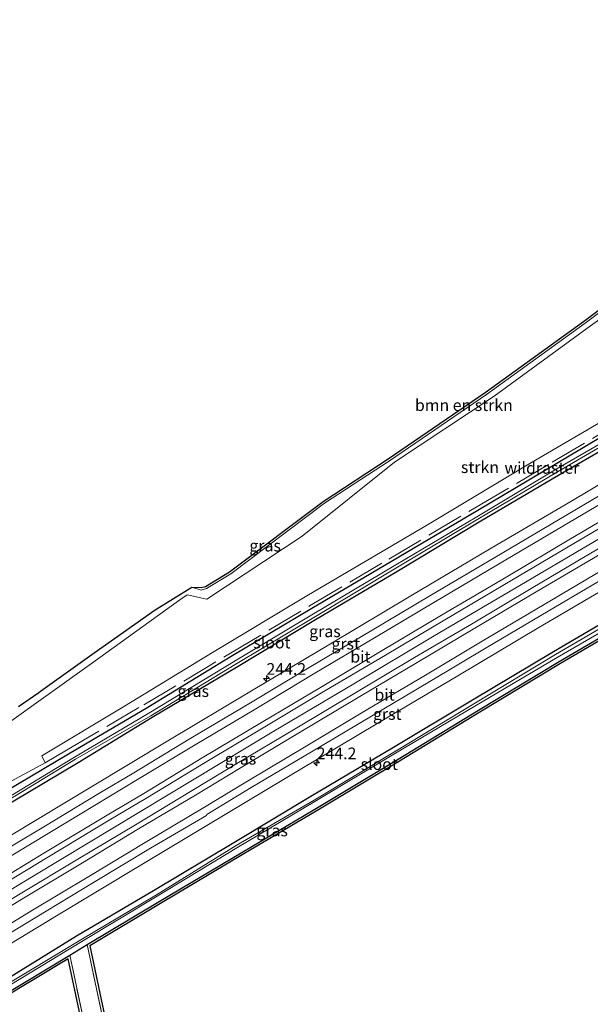
# Model space of a CAD drawing. Units: metres. Extents: x 239992 to 244425, y 456248 to 462502.
# Drawn here: x 241998 to 242121, y 460703 to 460914 of the extents above; entities that cross this region are included whole.
import ezdxf
from ezdxf.enums import TextEntityAlignment as Align

# ---------------------------------------------------------------- set-up
doc = ezdxf.new("R2010")
doc.units = ezdxf.units.M
doc.linetypes.add('IE-TERREINAFSCHEIDING', pattern=[10, 8, -2])
doc.layers.get('0').update_dxf_attribs({"lineweight": 25})
for name, color, linetype, lineweight in [('B-ME-AM-KILOMETR-S-B1', 7, 'Continuous', 18), ('B-ME-BV-GELEIDECONSTRUCTIE-GELEIDERAIL-L-B1', 213, 'BV-GELEIDERAIL', 18), ('B-ME-GR-BOMENSTRUIKEN-GV-B6', 93, 'Continuous', 18), ('B-ME-GR-STRUIKEN-GV-B6', 93, 'Continuous', 18), ('B-ME-IE-GRASLAND-GV-B6', 93, 'Continuous', 18), ('B-ME-IE-TERREINAFSCHEIDING-RASTERHEKWERK-L-B1', 8, 'IE-TERREINAFSCHEIDING', 18), ('B-ME-OG-WATER-GV-B6', 153, 'Continuous', 18), ('B-ME-VH-VERH_SOORT-BITUMEN-GV-B6', 8, 'IE-TERREINAFSCHEIDING-NATUURLIJK-HOUTWAL', 18), ('B-ME-VH-VERH_SOORT-GV-B6', 8, 'Continuous', 18), ('B-ME-VW-MARKERING-STREEP-015-L-B1', 7, 'Continuous', 18)]:
    doc.layers.add(name, color=color, linetype=linetype, lineweight=lineweight)
doc.layers.add('B-ME-GW-INSTEEKWATERGANG-L-B1', color=10, linetype='Continuous')
doc.layers.add('B-ME-KG-KADASTRAAL-OPNAMEDTMGRENS-L-B1', color=10, linetype='Continuous')
doc.styles.add('NLCS-ISO', font='NLCS-ISO.TTF')
doc.linetypes.add('BV-GELEIDERAIL', pattern='A,10,-3,[108,NLCS.SHX,S=1,R=0,X=0,Y=0],-3', length=16)
doc.linetypes.add('IE-TERREINAFSCHEIDING-NATUURLIJK-HOUTWAL', pattern='A,7,-1.5,[67,NLCS.SHX,S=0.75,R=45,X=0,Y=0],-1.5,7,-1.5,[70,NLCS.SHX,S=0.75,R=0,X=0,Y=0],-1.5', length=20)

# ---------------------------------------------------------------- blocks, each defined once
blk = doc.blocks.new('hecto')
for p, q in [((0, 0.625), (-0.625, 0)), ((0, -0.625), (0, 0.625)), ((-0.625, 0), (0.625, 0)), ((0.625, 0), (0, -0.625))]:
    blk.add_line(p, q)

msp = doc.modelspace()

# ---------------------------------------------------------------- linework, layer by layer
at = {"layer": 'B-ME-BV-GELEIDECONSTRUCTIE-GELEIDERAIL-L-B1'}
msp.add_polyline3d([(241898.4962, 460668.1868, 22.709), (241915.97, 460678.893, 22.71), (241933.009, 460689.307, 22.716), (241950.081, 460699.716, 22.699), (241967.227, 460710.134, 22.706), (241984.313, 460720.512, 22.716), (242001.441, 460730.781, 22.701), (242018.52, 460741.085, 22.693), (242035.631, 460751.366, 22.673), (242052.801, 460761.664, 22.673), (242069.97, 460771.871, 22.668), (242087.191, 460782.122, 22.663), (242104.389, 460792.237, 22.665), (242121.611, 460802.395, 22.635), (242138.801, 460812.537, 22.628), (242156.047, 460822.717, 22.614), (242173.303, 460832.817, 22.59), (242194.175, 460844.856, 22.554), (242207.857, 460852.929, 22.554), (242225.158, 460862.95, 22.525), (242241.9308, 460872.7072, 22.525)], dxfattribs=at)
at = {"layer": 'B-ME-GR-BOMENSTRUIKEN-GV-B6'}
msp.add_polyline3d([(242035.137, 460792.585, 21.706), (242037.164, 460792.494, 21.62), (242038.085, 460792.737, 21.745), (242043.24, 460795.848, 21.612), (242063.366, 460810.986, 21.48), (242077.355, 460820.104, 21.44), (242098.169, 460834.339, 21.381), (242119.309, 460849.588, 21.374), (242142.88, 460867.227, 21.389), (242164.352, 460881.159, 21.558), (242170.416, 460885.298, 21.465), (242170.88, 460886.712, 21.562), (242170.923, 460885.039, 21.465), (242164.629, 460880.743, 21.558), (242143.166, 460866.817, 21.389), (242119.605, 460849.185, 21.374), (242098.456, 460833.93, 21.381), (242077.633, 460819.688, 21.44), (242063.653, 460810.576, 21.48), (242043.52, 460795.433, 21.612), (242038.282, 460792.272, 21.745), (242037.155, 460791.974, 21.62), (242035.137, 460792.585, 21.706)], dxfattribs=at)
at = {"layer": 'B-ME-GR-STRUIKEN-GV-B6'}
for points in [[(241994.529, 460762.54, 21.834), (242013.631, 460776.225, 21.754), (242032.575, 460789.855, 21.7), (242034.133, 460790.914, 21.681), (242038.417, 460790.038, 21.686), (242058.88, 460803.513, 21.592), (242078.664, 460819.39, 21.478), (242100.094, 460833.534, 21.368), (242120.749, 460848.637, 21.352), (242138.642, 460861.337, 21.376), (242160.589, 460876.094, 21.468), (242179.457, 460889.081, 21.586), (242197.217, 460901.32, 21.652), (242215.679, 460913.901, 21.68), (242227.443, 460888.408, 21.785)], [(242126.701, 460830.213, 21.498), (242106.917, 460818.589, 21.53), (242085.416, 460805.737, 21.557), (242060.249, 460790.904, 21.704), (242039.594, 460778.546, 21.75), (242020.674, 460767.023, 21.79), (242002.948, 460756.374, 21.797), (242003.69, 460754.886, 21.783), (241989.927, 460747.522, 22.001)]]:
    msp.add_polyline3d(points, dxfattribs=at)
at = {"layer": 'B-ME-GW-INSTEEKWATERGANG-L-B1'}
for points in [[(242130.002, 460828.881, 21.657), (242113.206, 460818.921, 21.601), (242096.568, 460809.012, 21.614), (242078.014, 460798.077, 21.658), (242060.926, 460788.008, 21.764), (242043.613, 460777.679, 21.831), (242025.366, 460766.568, 21.768), (242009.01, 460756.965, 21.842), (241991.962, 460746.875, 22.043)], [(241993.146, 460744.529, 21.484), (242010.745, 460754.998, 21.558), (242026.68, 460764.683, 21.425), (242045.126, 460775.626, 21.496), (242061.756, 460785.637, 21.435), (242079.156, 460795.96, 21.427), (242096.866, 460806.623, 21.349), (242113.794, 460816.569, 21.414), (242130.956, 460826.452, 21.379)], [(242130.155, 460788.878, 21.437), (242112.856, 460778.71, 21.436), (242095.428, 460768.321, 21.435), (242078.144, 460758.004, 21.455), (242061.056, 460747.892, 21.439), (242044.185, 460737.772, 21.466), (242026.909, 460727.461, 21.485), (242010.428, 460717.681, 21.544), (241992.86, 460706.931, 21.523)], [(241993.979, 460704.615, 21.978), (242008.947, 460713.655, 21.969), (242012.717, 460715.926, 21.975), (242028.158, 460725.154, 22.098), (242046.107, 460735.81, 22.161), (242061.58, 460744.976, 22.274), (242079.481, 460755.714, 22.126), (242096.729, 460766.173, 22.001), (242114.066, 460776.647, 21.836), (242131.334, 460786.696, 21.86)]]:
    msp.add_polyline3d(points, dxfattribs=at)
at = {"layer": 'B-ME-IE-GRASLAND-GV-B6'}
for points in [[(242215.679, 460913.901, 21.68), (242197.217, 460901.32, 21.652), (242179.457, 460889.081, 21.586), (242160.589, 460876.094, 21.468), (242138.642, 460861.337, 21.376), (242120.749, 460848.637, 21.352), (242100.094, 460833.534, 21.368), (242078.664, 460819.39, 21.478), (242058.88, 460803.513, 21.592), (242038.417, 460790.038, 21.686), (242034.133, 460790.914, 21.681), (242032.575, 460789.855, 21.7), (242013.631, 460776.225, 21.754), (241994.529, 460762.54, 21.834)], [(241997.95, 460767.01, 21.85), (242002.276, 460769.996, 21.651), (242002.699, 460770.248, 21.702), (242014.209, 460778.471, 21.691), (242027.282, 460787.753, 21.718), (242035.137, 460792.585, 21.706), (242037.155, 460791.974, 21.62), (242038.282, 460792.272, 21.745), (242043.52, 460795.433, 21.612), (242063.653, 460810.576, 21.48), (242077.633, 460819.688, 21.44), (242098.456, 460833.93, 21.381), (242119.605, 460849.185, 21.374), (242143.166, 460866.817, 21.389), (242164.629, 460880.743, 21.558), (242170.923, 460885.039, 21.465), (242170.88, 460886.712, 21.562), (242179.173, 460889.493, 21.586), (242196.934, 460901.732, 21.652), (242215.397, 460914.314, 21.68), (242215.679, 460913.901, 21.68)], [(242237.845, 460881.925, 21.616), (242220.058, 460871.507, 21.65), (242202.852, 460861.648, 21.679), (242189.494, 460853.793, 21.667), (242185.266, 460851.345, 21.706), (242168.822, 460841.735, 21.734), (242150.951, 460831.273, 21.738), (242133.602, 460821.081, 21.749), (242116.557, 460810.978, 21.78), (242099.467, 460800.941, 21.785), (242082.161, 460790.693, 21.791), (242064.953, 460780.415, 21.809), (242047.946, 460770.33, 21.803), (242029.978, 460759.583, 21.818), (242013.475, 460749.686, 21.821), (241996.365, 460739.36, 21.845)], [(241989.615, 460712.108, 21.809), (242006.432, 460722.271, 21.808), (242023.731, 460732.676, 21.822), (242040.883, 460742.98, 21.805), (242058.098, 460753.23, 21.809), (242075.105, 460763.381, 21.803), (242092.299, 460773.539, 21.787), (242109.698, 460783.936, 21.78), (242126.993, 460794.052, 21.776), (242143.813, 460804.006, 21.761), (242161.319, 460814.286, 21.743), (242178.408, 460824.274, 21.723), (242195.302, 460834.149, 21.688), (242212.777, 460844.327, 21.651), (242230.419, 460854.484, 21.624), (242247.307, 460864.331, 21.604)], [(241989.927, 460747.522, 22.001), (242003.69, 460754.886, 21.783), (242002.948, 460756.374, 21.797), (242020.674, 460767.023, 21.79), (242039.594, 460778.546, 21.75), (242060.249, 460790.904, 21.704), (242085.416, 460805.737, 21.557), (242106.917, 460818.589, 21.53), (242126.701, 460830.213, 21.498), (242149.01, 460843.369, 21.494), (242165.375, 460852.899, 21.539), (242179.344, 460861.217, 21.585), (242176.083, 460861.089, 21.644), (242173.516, 460861.426, 21.559), (242171.534, 460862.64, 21.542), (242172.236, 460863.555, 21.562), (242173.62, 460862.82, 21.578), (242175.665, 460863.037, 21.625), (242180.079, 460863.295, 21.64), (242182.105, 460862.429, 21.68)], [(242247.805, 460833.765, 21.796), (242228.767, 460823.182, 21.719), (242210.64, 460812.395, 21.753), (242186.699, 460798.962, 21.848), (242164.877, 460788.08, 21.823), (242154.485, 460782.762, 21.97), (242151.313, 460796.711, 21.852), (242147.415, 460795.437, 21.91), (242131.585, 460786.264, 21.86), (242114.321, 460776.217, 21.836), (242096.988, 460765.745, 22.001), (242079.739, 460755.286, 22.126), (242061.836, 460744.547, 22.274), (242046.362, 460735.38, 22.161), (242028.414, 460724.724, 22.098), (242013.281, 460715.677, 21.982), (242018.629, 460690.227, 21.814)], [(241991.962, 460746.875, 22.043), (242009.01, 460756.965, 21.842), (242025.366, 460766.568, 21.768), (242043.613, 460777.679, 21.831), (242060.926, 460788.008, 21.764), (242078.014, 460798.077, 21.658), (242096.568, 460809.012, 21.614), (242113.206, 460818.921, 21.601), (242130.002, 460828.881, 21.657)], [(242130.002, 460828.881, 21.657), (242113.206, 460818.921, 21.601), (242096.568, 460809.012, 21.614), (242078.014, 460798.077, 21.658), (242060.926, 460788.008, 21.764), (242043.613, 460777.679, 21.831), (242025.366, 460766.568, 21.768), (242009.01, 460756.965, 21.842), (241991.962, 460746.875, 22.043)], [(242129.978, 460827.494, 20.766), (242113.371, 460817.871, 20.754), (242096.358, 460807.655, 20.766), (242078.986, 460797.357, 20.747), (242060.909, 460786.683, 20.845), (242044.46, 460776.77, 20.854), (242025.92, 460765.545, 20.859), (242009.956, 460756.142, 20.859), (241992.581, 460745.604, 20.859)], [(241992.847, 460745.175, 20.898), (242010.155, 460755.673, 20.853), (242026.368, 460764.959, 20.973), (242044.853, 460776.2, 20.908), (242061.333, 460786.107, 20.872), (242079.303, 460796.882, 20.757), (242096.615, 460807.195, 20.772), (242113.724, 460817.292, 20.771), (242130.342, 460827.057, 20.782)], [(242130.956, 460826.452, 21.379), (242113.794, 460816.569, 21.414), (242096.866, 460806.623, 21.349), (242079.156, 460795.96, 21.427), (242061.756, 460785.637, 21.435), (242045.126, 460775.626, 21.496), (242026.68, 460764.683, 21.425), (242010.745, 460754.998, 21.558), (241993.146, 460744.529, 21.484)], [(241993.146, 460744.529, 21.484), (242010.745, 460754.998, 21.558), (242026.68, 460764.683, 21.425), (242045.126, 460775.626, 21.496), (242061.756, 460785.637, 21.435), (242079.156, 460795.96, 21.427), (242096.866, 460806.623, 21.349), (242113.794, 460816.569, 21.414), (242130.956, 460826.452, 21.379)], [(241993.564, 460728.213, 22.141), (242004.034, 460734.491, 22.142), (242017.749, 460742.797, 22.124), (242025.316, 460747.229, 22.164), (242037.992, 460754.962, 22.158), (242050.813, 460762.594, 22.147), (242063.733, 460770.328, 22.138), (242076.763, 460778.023, 22.132), (242089.496, 460785.574, 22.118), (242103.526, 460793.896, 22.119), (242117.224, 460801.976, 22.106), (242131.127, 460810.175, 22.08)], [(242131.577, 460806.176, 22.09), (242119.628, 460799.187, 22.096), (242108.393, 460792.544, 22.106), (242095.19, 460784.679, 22.108), (242082.964, 460777.465, 22.101), (242070.521, 460770.087, 22.11), (242057.325, 460762.19, 22.126), (242044.825, 460754.744, 22.139), (242035.237, 460748.998, 22.128), (242023.052, 460741.629, 22.114), (242010.687, 460734.236, 22.109), (241998.33, 460726.772, 22.124), (241985.589, 460719.076, 22.121)], [(241992.86, 460706.931, 21.523), (242010.428, 460717.681, 21.544), (242026.909, 460727.461, 21.485), (242044.185, 460737.772, 21.466), (242061.056, 460747.892, 21.439), (242078.144, 460758.004, 21.455), (242095.428, 460768.321, 21.435), (242112.856, 460778.71, 21.436), (242130.155, 460788.878, 21.437)], [(242130.155, 460788.878, 21.437), (242112.856, 460778.71, 21.436), (242095.428, 460768.321, 21.435), (242078.144, 460758.004, 21.455), (242061.056, 460747.892, 21.439), (242044.185, 460737.772, 21.466), (242026.909, 460727.461, 21.485), (242010.428, 460717.681, 21.544), (241992.86, 460706.931, 21.523)], [(242130.14, 460788.009, 20.917), (242113.267, 460778.109, 20.901), (242095.692, 460767.526, 20.934), (242078.711, 460757.24, 20.9), (242061.417, 460746.918, 20.952), (242044.715, 460737.188, 20.937), (242027.546, 460726.612, 20.924), (242011.32, 460716.899, 21.009), (241993.426, 460706.235, 20.914)], [(241993.672, 460705.769, 20.919), (242011.508, 460716.598, 20.994), (242027.748, 460726.296, 20.946), (242044.855, 460736.694, 20.903), (242061.571, 460746.603, 20.969), (242078.919, 460756.955, 20.888), (242095.962, 460767.048, 20.941), (242113.646, 460777.5, 20.937), (242130.645, 460787.37, 20.93)], [(242131.334, 460786.696, 21.86), (242114.066, 460776.647, 21.836), (242096.729, 460766.173, 22.001), (242079.481, 460755.714, 22.126), (242061.58, 460744.976, 22.274), (242046.107, 460735.81, 22.161), (242028.158, 460725.154, 22.098), (242012.717, 460715.926, 21.975), (242008.947, 460713.655, 21.969), (241993.979, 460704.615, 21.978)], [(242018.139, 460690.125, 21.814), (242012.717, 460715.926, 21.975), (242028.158, 460725.154, 22.098), (242046.107, 460735.81, 22.161), (242061.58, 460744.976, 22.274), (242079.481, 460755.714, 22.126), (242096.729, 460766.173, 22.001), (242114.066, 460776.647, 21.836), (242131.334, 460786.696, 21.86)], [(242008.947, 460713.655, 21.969), (242012.717, 460715.926, 21.975), (242018.139, 460690.125, 21.814), (242022.639, 460668.164, 21.684), (242027.785, 460643.306, 21.713), (242032.569, 460621.017, 21.766), (242037.564, 460597.256, 21.919), (242042.669, 460572.679, 22.135), (242047.963, 460547.212, 22.256), (242053.087, 460522.108, 22.442), (242057.245, 460502.432, 22.597), (242053.703, 460501.23, 22.616), (242049.431, 460521.06, 22.516), (242044.215, 460545.575, 22.315), (242038.76, 460571.081, 22.251), (242033.48, 460596.744, 21.919), (242028.534, 460620.176, 21.842), (242023.518, 460644.382, 21.806), (242018.458, 460668.614, 21.805), (242014.268, 460688.804, 21.889), (242008.947, 460713.655, 21.969)], [(241993.979, 460704.615, 21.978), (242008.947, 460713.655, 21.969), (242014.268, 460688.804, 21.889)], [(242013.779, 460688.701, 21.889), (242008.607, 460712.857, 21.981), (241994.238, 460704.187, 21.978)]]:
    msp.add_polyline3d(points, dxfattribs=at)
at = {"layer": 'B-ME-IE-TERREINAFSCHEIDING-RASTERHEKWERK-L-B1'}
for points in [[(242003.69, 460754.886, 21.783), (242008.273, 460757.648, 21.842), (242024.835, 460767.35, 21.81), (242043.112, 460778.193, 21.811), (242060.461, 460788.56, 21.773), (242077.465, 460798.622, 21.691), (242096.254, 460809.742, 21.594), (242112.58, 460819.394, 21.611), (242129.616, 460829.486, 21.595), (242145.661, 460838.822, 21.593), (242163.321, 460849.19, 21.555), (242177.009, 460857.167, 21.653), (242179.102, 460858.361, 21.517), (242180.557, 460860.152, 21.611), (242181.264, 460860.988, 21.618), (242182.272, 460862.1, 22.228)], [(242012.717, 460715.926, 21.975), (242018.139, 460690.125, 21.814), (242022.639, 460668.164, 21.684), (242027.785, 460643.306, 21.713), (242032.569, 460621.017, 21.766), (242037.564, 460597.256, 21.919), (242042.669, 460572.679, 22.135), (242047.963, 460547.212, 22.256), (242053.087, 460522.108, 22.442), (242057.245, 460502.432, 22.597), (242053.703, 460501.23, 22.616), (242049.431, 460521.06, 22.516), (242044.215, 460545.575, 22.315), (242038.76, 460571.081, 22.251), (242033.48, 460596.744, 21.919), (242028.534, 460620.176, 21.842), (242023.518, 460644.382, 21.806), (242018.458, 460668.614, 21.805), (242014.268, 460688.804, 21.889), (242008.947, 460713.655, 21.969)]]:
    msp.add_polyline3d(points, dxfattribs=at)
at = {"layer": 'B-ME-KG-KADASTRAAL-OPNAMEDTMGRENS-L-B1'}
for points in [[(241997.95, 460767.01, 21.85), (242002.276, 460769.996, 21.651), (242002.699, 460770.248, 21.702), (242014.209, 460778.471, 21.691), (242027.282, 460787.753, 21.718), (242035.137, 460792.585, 21.706), (242037.164, 460792.494, 21.62), (242038.085, 460792.737, 21.745), (242043.24, 460795.848, 21.612), (242063.366, 460810.986, 21.48), (242077.355, 460820.104, 21.44), (242098.169, 460834.339, 21.381), (242119.309, 460849.588, 21.374), (242142.88, 460867.227, 21.389), (242164.352, 460881.159, 21.558), (242170.416, 460885.298, 21.465), (242170.88, 460886.712, 21.562), (242179.173, 460889.493, 21.586), (242196.934, 460901.732, 21.652), (242215.397, 460914.314, 21.68)], [(242259.357, 460839.714, 21.886), (242247.805, 460833.765, 21.796), (242228.767, 460823.182, 21.719), (242210.64, 460812.395, 21.753), (242186.699, 460798.962, 21.848), (242164.877, 460788.08, 21.823), (242154.485, 460782.762, 21.97), (242151.313, 460796.711, 21.852), (242147.415, 460795.437, 21.91), (242131.585, 460786.264, 21.86), (242114.321, 460776.217, 21.836), (242096.988, 460765.745, 22.001), (242079.739, 460755.286, 22.126), (242061.836, 460744.547, 22.274), (242046.362, 460735.38, 22.161), (242028.414, 460724.724, 22.098), (242013.281, 460715.677, 21.982), (242018.629, 460690.227, 21.814)], [(242013.779, 460688.701, 21.889), (242008.607, 460712.857, 21.981), (241994.238, 460704.187, 21.978)]]:
    msp.add_polyline3d(points, dxfattribs=at)
at = {"layer": 'B-ME-OG-WATER-GV-B6'}
for points in [[(241992.581, 460745.604, 20.859), (242009.956, 460756.142, 20.859), (242025.92, 460765.545, 20.859), (242044.46, 460776.77, 20.854), (242060.909, 460786.683, 20.845), (242078.986, 460797.357, 20.747), (242096.358, 460807.655, 20.766), (242113.371, 460817.871, 20.754), (242129.978, 460827.494, 20.766)], [(242130.342, 460827.057, 20.782), (242113.724, 460817.292, 20.771), (242096.615, 460807.195, 20.772), (242079.303, 460796.882, 20.757), (242061.333, 460786.107, 20.872), (242044.853, 460776.2, 20.908), (242026.368, 460764.959, 20.973), (242010.155, 460755.673, 20.853), (241992.847, 460745.175, 20.898)], [(241993.426, 460706.235, 20.914), (242011.32, 460716.899, 21.009), (242027.546, 460726.612, 20.924), (242044.715, 460737.188, 20.937), (242061.417, 460746.918, 20.952), (242078.711, 460757.24, 20.9), (242095.692, 460767.526, 20.934), (242113.267, 460778.109, 20.901), (242130.14, 460788.009, 20.917)], [(242130.645, 460787.37, 20.93), (242113.646, 460777.5, 20.937), (242095.962, 460767.048, 20.941), (242078.919, 460756.955, 20.888), (242061.571, 460746.603, 20.969), (242044.855, 460736.694, 20.903), (242027.748, 460726.296, 20.946), (242011.508, 460716.598, 20.994), (241993.672, 460705.769, 20.919)]]:
    msp.add_polyline3d(points, dxfattribs=at)
at = {"layer": 'B-ME-VH-VERH_SOORT-BITUMEN-GV-B6'}
for points in [[(241990.88, 460733.706, 21.989), (242003.397, 460741.189, 21.986), (242015.549, 460748.535, 21.994), (242022.333, 460752.565, 22.004), (242034.963, 460760.183, 21.998), (242047.737, 460767.772, 21.993), (242060.749, 460775.539, 21.992), (242073.561, 460783.161, 21.982), (242086.3, 460790.742, 21.977), (242100.245, 460798.98, 21.965), (242113.887, 460807.046, 21.941), (242127.948, 460815.342, 21.936), (242141.469, 460823.309, 21.919), (242155.263, 460831.34, 21.922), (242169.076, 460839.48, 21.915), (242182.935, 460847.55, 21.895), (242196.676, 460855.543, 21.88), (242210.467, 460863.596, 21.865), (242227.956, 460873.758, 21.845), (242238.2128, 460879.7372, 3.5216), (242241.379, 460874.574, 21.974)], [(242241.379, 460874.574, 21.974), (242231.124, 460868.57, 21.989), (242213.828, 460858.51, 22.011), (242200.057, 460850.531, 22.029), (242193.277, 460846.571, 22.034), (242191.153, 460845.33, 22.035), (242186.134, 460842.398, 22.039), (242172.475, 460834.421, 22.066), (242158.421, 460826.211, 22.06), (242144.771, 460818.225, 22.076), (242131.127, 460810.175, 22.08), (242117.224, 460801.976, 22.106), (242103.526, 460793.896, 22.119), (242089.496, 460785.574, 22.118), (242076.763, 460778.023, 22.132), (242063.733, 460770.328, 22.138), (242050.813, 460762.594, 22.147), (242037.992, 460754.962, 22.158), (242025.316, 460747.229, 22.164), (242017.749, 460742.797, 22.124), (242004.034, 460734.491, 22.142), (241993.564, 460728.213, 22.141)], [(241985.589, 460719.076, 22.121), (241998.33, 460726.772, 22.124), (242010.687, 460734.236, 22.109), (242023.052, 460741.629, 22.114), (242035.237, 460748.998, 22.128), (242044.825, 460754.744, 22.139), (242057.325, 460762.19, 22.126), (242070.521, 460770.087, 22.11), (242082.964, 460777.465, 22.101), (242095.19, 460784.679, 22.108), (242108.393, 460792.544, 22.106), (242119.628, 460799.187, 22.096), (242131.577, 460806.176, 22.09), (242143.452, 460813.23, 22.081), (242155.985, 460820.564, 22.062), (242168.749, 460828.02, 22.051), (242181.066, 460835.28, 22.015), (242192.971, 460842.143, 22.005), (242195.074, 460843.371, 22.003), (242206.208, 460849.886, 21.992), (242218.336, 460856.968, 21.975), (242230.127, 460863.793, 21.961), (242242.431, 460871.015, 21.934), (242245.6, 460865.727, 21.808)], [(242245.6, 460865.727, 21.808), (242233.004, 460858.421, 21.822), (242221.403, 460851.669, 21.84), (242209.195, 460844.622, 21.855), (242196.675, 460837.277, 21.858), (242184.07, 460829.984, 21.88), (242171.813, 460822.774, 21.913), (242159.091, 460815.371, 21.928), (242146.57, 460808.024, 21.947), (242134.663, 460800.981, 21.952), (242122.531, 460793.826, 21.963), (242111.666, 460787.41, 21.958), (242098.357, 460779.542, 21.947), (242086.263, 460772.363, 21.941), (242073.715, 460764.922, 21.955), (242060.839, 460757.233, 21.962), (242047.928, 460749.577, 21.97), (242038.352, 460743.818, 21.972), (242038.289, 460743.633, 21.964), (242026.276, 460736.606, 21.954), (242014.043, 460729.198, 21.951), (242001.484, 460721.646, 21.949), (241988.835, 460714.015, 21.958)]]:
    msp.add_polyline3d(points, dxfattribs=at)
at = {"layer": 'B-ME-VH-VERH_SOORT-GV-B6'}
for points in [[(241996.365, 460739.36, 21.845), (242013.475, 460749.686, 21.821), (242029.978, 460759.583, 21.818), (242047.946, 460770.33, 21.803), (242064.953, 460780.415, 21.809), (242082.161, 460790.693, 21.791), (242099.467, 460800.941, 21.785), (242116.557, 460810.978, 21.78), (242133.602, 460821.081, 21.749), (242150.951, 460831.273, 21.738), (242168.822, 460841.735, 21.734), (242185.266, 460851.345, 21.706), (242189.494, 460853.793, 21.667), (242202.852, 460861.648, 21.679), (242220.058, 460871.507, 21.65), (242237.845, 460881.925, 21.616), (242238.2128, 460879.7372, 3.5216)], [(242238.2128, 460879.7372, 3.5216), (242227.956, 460873.758, 21.845), (242210.467, 460863.596, 21.865), (242196.676, 460855.543, 21.88), (242182.935, 460847.55, 21.895), (242169.076, 460839.48, 21.915), (242155.263, 460831.34, 21.922), (242141.469, 460823.309, 21.919), (242127.948, 460815.342, 21.936), (242113.887, 460807.046, 21.941), (242100.245, 460798.98, 21.965), (242086.3, 460790.742, 21.977), (242073.561, 460783.161, 21.982), (242060.749, 460775.539, 21.992), (242047.737, 460767.772, 21.993), (242034.963, 460760.183, 21.998), (242022.333, 460752.565, 22.004), (242015.549, 460748.535, 21.994), (242003.397, 460741.189, 21.986), (241990.88, 460733.706, 21.989)], [(241988.835, 460714.015, 21.958), (242001.484, 460721.646, 21.949), (242014.043, 460729.198, 21.951), (242026.276, 460736.606, 21.954), (242038.289, 460743.633, 21.964), (242038.352, 460743.818, 21.972), (242047.928, 460749.577, 21.97), (242060.839, 460757.233, 21.962), (242073.715, 460764.922, 21.955), (242086.263, 460772.363, 21.941), (242098.357, 460779.542, 21.947), (242111.666, 460787.41, 21.958), (242122.531, 460793.826, 21.963), (242134.663, 460800.981, 21.952), (242146.57, 460808.024, 21.947), (242159.091, 460815.371, 21.928), (242171.813, 460822.774, 21.913), (242184.07, 460829.984, 21.88), (242196.675, 460837.277, 21.858), (242209.195, 460844.622, 21.855), (242221.403, 460851.669, 21.84), (242233.004, 460858.421, 21.822), (242245.6, 460865.727, 21.808), (242247.307, 460864.331, 21.604)], [(242247.307, 460864.331, 21.604), (242230.419, 460854.484, 21.624), (242212.777, 460844.327, 21.651), (242195.302, 460834.149, 21.688), (242178.408, 460824.274, 21.723), (242161.319, 460814.286, 21.743), (242143.813, 460804.006, 21.761), (242126.993, 460794.052, 21.776), (242109.698, 460783.936, 21.78), (242092.299, 460773.539, 21.787), (242075.105, 460763.381, 21.803), (242058.098, 460753.23, 21.809), (242040.883, 460742.98, 21.805), (242023.731, 460732.676, 21.822), (242006.432, 460722.271, 21.808), (241989.615, 460712.108, 21.809)]]:
    msp.add_polyline3d(points, dxfattribs=at)
at = {"layer": 'B-ME-VW-MARKERING-STREEP-015-L-B1'}
for points in [[(242239.1021, 460878.2869, 21.884), (242228.889, 460872.326, 21.9), (242211.397, 460862.177, 21.926), (242197.655, 460854.185, 21.939), (242183.813, 460846.117, 21.952), (242170.02, 460838.115, 21.969), (242156.101, 460829.943, 21.977), (242142.539, 460821.977, 21.973), (242128.793, 460813.878, 21.988), (242114.813, 460805.66, 22.008), (242101.036, 460797.483, 22.014), (242087.168, 460789.314, 22.032), (242074.407, 460781.682, 22.043), (242061.56, 460774.103, 22.035), (242048.572, 460766.283, 22.044), (242035.858, 460758.745, 22.068), (242023.509, 460751.302, 22.065), (242008.122, 460742.055, 22.037), (241993.58, 460733.291, 22.053)], [(241992.775, 460729.105, 22.12), (242003.403, 460735.5, 22.134), (242016.96, 460743.685, 22.107), (242024.835, 460748.354, 22.137), (242037.38, 460755.947, 22.138), (242050.116, 460763.548, 22.124), (242063.12, 460771.261, 22.115), (242076.029, 460778.967, 22.104), (242088.805, 460786.564, 22.095), (242102.805, 460794.828, 22.091), (242116.484, 460802.945, 22.075), (242130.402, 460811.094, 22.061), (242144.206, 460819.269, 22.057), (242157.72, 460827.153, 22.054), (242171.711, 460835.406, 22.051), (242185.431, 460843.35, 22.034), (242199.375, 460851.494, 22.01), (242213.077, 460859.44, 21.998), (242230.516, 460869.575, 21.972), (242240.8044, 460875.5111, 21.952)], [(242243.0888, 460869.9174, 21.928), (242230.872, 460862.826, 21.95), (242218.983, 460855.909, 21.966), (242206.853, 460848.89, 21.976), (242193.984, 460841.379, 21.987), (242181.698, 460834.239, 22.012), (242169.339, 460826.995, 22.034), (242156.634, 460819.6, 22.042), (242144.037, 460812.163, 22.067), (242132.287, 460805.264, 22.081), (242120.188, 460798.113, 22.076), (242109.078, 460791.555, 22.09), (242095.903, 460783.764, 22.086), (242083.575, 460776.438, 22.079), (242071.243, 460769.131, 22.104), (242057.957, 460761.178, 22.106), (242045.409, 460753.696, 22.115), (242035.923, 460747.974, 22.107), (242023.727, 460740.726, 22.09), (242011.328, 460733.23, 22.086), (241999.032, 460725.869, 22.088), (241986.177, 460718.092, 22.093)], [(241987.952, 460715.366, 22.009), (242000.622, 460723.095, 22.01), (242013.05, 460730.528, 22.01), (242025.484, 460738.035, 22.013), (242037.52, 460745.194, 22.026), (242047.141, 460750.969, 22.032), (242059.696, 460758.492, 22.029), (242072.928, 460766.378, 22.009), (242085.332, 460773.716, 21.997), (242097.49, 460780.987, 22.01), (242110.818, 460788.869, 22), (242121.718, 460795.311, 22.003), (242133.851, 460802.478, 22.006), (242145.868, 460809.49, 21.992), (242158.305, 460816.843, 21.983), (242170.911, 460824.195, 21.957), (242183.229, 460831.443, 21.936), (242195.765, 460838.7, 21.921), (242208.358, 460846.052, 21.903), (242220.553, 460853.112, 21.889), (242232.192, 460859.928, 21.869), (242244.7385, 460867.1645, 21.852)]]:
    msp.add_polyline3d(points, dxfattribs=at)

# ---------------------------------------------------------------- block references
at = {"layer": 'B-ME-AM-KILOMETR-S-B1', "rotation": 90}
for p in [(242051.188, 460773.003, 21.743), (242061.981, 460754.897, 21.802)]:
    msp.add_blockref('hecto', p, dxfattribs=at)

# ---------------------------------------------------------------- texts
at = {"layer": 'B-ME-AM-KILOMETR-S-B1', "ltscale": 0.2, "style": 'NLCS-ISO'}
for p in [(242051.188, 460773.003, 21.743), (242061.981, 460754.897, 21.802)]:
    msp.add_text('244.2', height=2.5, dxfattribs=at).set_placement(p, align=Align.BOTTOM_LEFT)
at = {"layer": 'B-ME-GR-BOMENSTRUIKEN-GV-B6', "ltscale": 0.2, "style": 'NLCS-ISO'}
msp.add_text('bmn en strkn', height=2.5, dxfattribs=at).set_placement((242093.5875, 460831.6226), align=Align.MIDDLE_CENTER)
at = {"layer": 'B-ME-GR-STRUIKEN-GV-B6', "ltscale": 0.2, "style": 'NLCS-ISO'}
msp.add_text('strkn', height=2.5, dxfattribs=at).set_placement((242097.0359, 460818.3225), align=Align.MIDDLE_CENTER)
at = {"layer": 'B-ME-IE-GRASLAND-GV-B6', "ltscale": 0.2, "style": 'NLCS-ISO'}
for p in [(242050.9085, 460801.484), (242063.752, 460783.1085), (242035.473, 460770.274), (242045.6135, 460755.7655), (242052.406, 460740.3885)]:
    msp.add_text('gras', height=2.5, dxfattribs=at).set_placement(p, align=Align.MIDDLE_CENTER)
at = {"layer": 'B-ME-IE-TERREINAFSCHEIDING-RASTERHEKWERK-L-B1', "ltscale": 0.2, "style": 'NLCS-ISO'}
msp.add_text('wildraster', height=2.5, dxfattribs=at).set_placement((242110.342, 460818.1663), align=Align.MIDDLE_CENTER)
at = {"layer": 'B-ME-OG-WATER-GV-B6', "ltscale": 0.2, "style": 'NLCS-ISO'}
for p in [(242052.3598, 460780.6968), (242075.4125, 460754.6234)]:
    msp.add_text('sloot', height=2.5, dxfattribs=at).set_placement(p, align=Align.MIDDLE_CENTER)
at = {"layer": 'B-ME-VH-VERH_SOORT-BITUMEN-GV-B6', "ltscale": 0.2, "style": 'NLCS-ISO'}
for p in [(242071.375, 460777.6552), (242076.5611, 460769.5065)]:
    msp.add_text('bit', height=2.5, dxfattribs=at).set_placement(p, align=Align.MIDDLE_CENTER)
at = {"layer": 'B-ME-VH-VERH_SOORT-GV-B6', "ltscale": 0.2, "style": 'NLCS-ISO'}
for p in [(242068.2151, 460780.4505), (242077.136, 460765.3724)]:
    msp.add_text('grst', height=2.5, dxfattribs=at).set_placement(p, align=Align.MIDDLE_CENTER)

doc.saveas('drawing.dxf')
